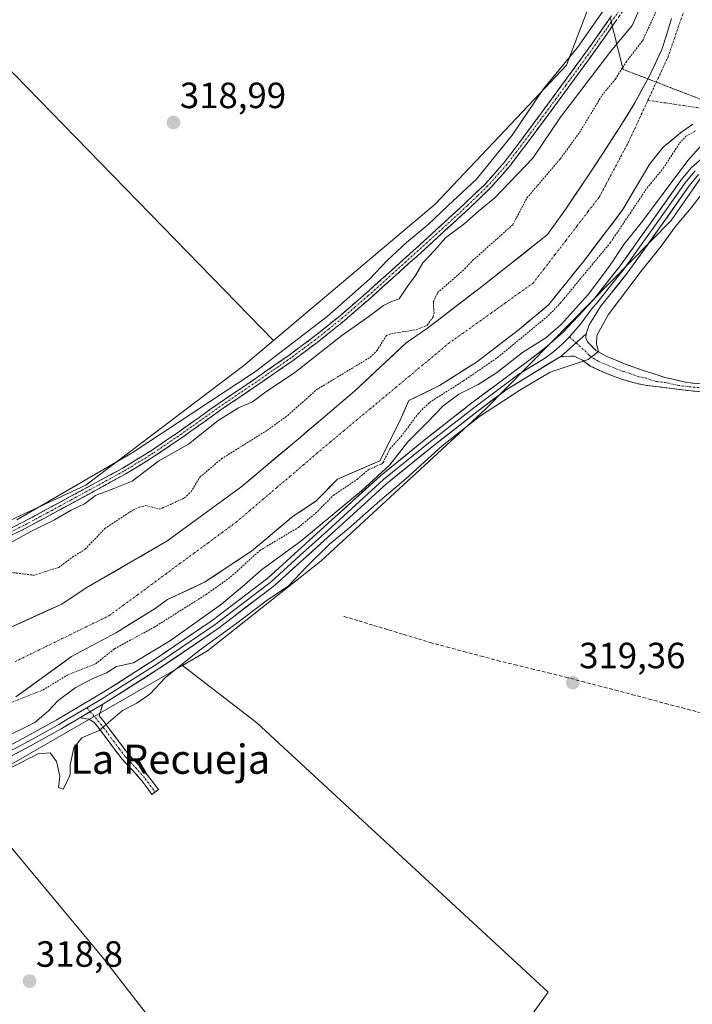
# Model space of a CAD drawing. Units: metres. Extents: x 580521 to 583989, y 4696511 to 4698865.
# Drawn here: x 582940 to 583124, y 4698358 to 4698628 of the extents above; entities that cross this region are included whole.
import ezdxf
from ezdxf.enums import TextEntityAlignment as Align

# ---------------------------------------------------------------- set-up
doc = ezdxf.new("R2010")
doc.units = ezdxf.units.M
doc.header["$MEASUREMENT"] = 0
for name, pattern in [('TRAZO_Y_PUNTO', [1, 0.5, -0.25, 0, -0.25]), ('TRAZOS', [0.75, 0.5, -0.25]), ('TRAZOS2', [0.375, 0.25, -0.125]), ('TRAZOSX2', [1.5, 1, -0.5])]:
    doc.linetypes.add(name, pattern=pattern)
for name, color, linetype, lineweight in [('Arbolado forestal CxS', 92, 'Continuous', 0), ('Camino', 19, 'TRAZOSX2', 0), ('Camino Cxs', 19, 'Continuous', 0), ('Camino eje', 19, 'TRAZO_Y_PUNTO', 0), ('Carátula', 7, 'Continuous', 5), ('Corriente artificial eje', 142, 'TRAZO_Y_PUNTO', 0), ('Corriente artificial lineal', 5, 'TRAZOSX2', 13), ('Corriente natural Cxs', 5, 'Continuous', 13), ('Corriente natural eje', 5, 'TRAZO_Y_PUNTO', 0), ('Corriente natural superficial', 5, 'Continuous', 13), ('Cultivos herbáceos CxS', 92, 'Continuous', 0), ('Cultivos leñosos CxS', 92, 'Continuous', 0), ('Curva de nivel auxiliar', 36, 'TRAZOS', 0), ('Curva de nivel normal', 36, 'Continuous', 0), ('Layer 0', 7, 'Continuous', 0), ('Matorral CxS', 135, 'Continuous', 0), ('Punto de cota en terreno', 7, 'Continuous', 0), ('Rótulo de punto de cota en terreno', 19, 'Continuous', 0), ('Suelo desnudo CxS', 43, 'Continuous', 0), ('Texto cartográfico', 19, 'Continuous', 0), ('Vía pecuaria eje', 92, 'TRAZOS2', 0)]:
    doc.layers.add(name, color=color, linetype=linetype, lineweight=lineweight)
doc.styles.add('Arial', font='txt', dxfattribs={"height": 0.2})

# ---------------------------------------------------------------- blocks, each defined once
blk = doc.blocks.new('*U165')
at = {"layer": 'Curva de nivel normal', "color": 36, "linetype": 'Continuous', "lineweight": 0}
for points in [[(583104.13, 4698636.55, 320), (583092.93, 4698620.59, 320), (583083.59, 4698609.22, 320), (583075.05, 4698596.47, 320), (583065.23, 4698584.42, 320), (583057.45, 4698577.24, 320), (583051.91, 4698571.96, 320), (583046.06, 4698567.07, 320), (583040.73, 4698562.12, 320), (583035.86, 4698557, 320), (583024.25, 4698546.76, 320), (583004.54, 4698531.67, 320), (582970.77, 4698509.39, 320), (582939.09, 4698491.08, 320)], [(582936.13, 4698484.06, 320), (582942.74, 4698487.77, 320), (582949.4, 4698491.03, 320), (582954.05, 4698493.7, 320), (582957.65, 4698495.44, 320), (582960.72, 4698497.68, 320), (582965.74, 4698499.62, 320), (582970.74, 4698501.66, 320), (582978.06, 4698507.24, 320), (582986.22, 4698511.78, 320), (582994.37, 4698518.3, 320), (582999.89, 4698521.74, 320), (583003.73, 4698523.4, 320), (583007.06, 4698525.85, 320), (583015.37, 4698531.47, 320), (583028.3, 4698541.62, 320), (583035.7, 4698546.78, 320), (583039.69, 4698549.82, 320), (583041.92, 4698550.88, 320), (583044.02, 4698551.66, 320), (583046.16, 4698554.96, 320), (583048.52, 4698558.07, 320), (583050.51, 4698561.49, 320), (583053.73, 4698564.93, 320), (583056.73, 4698568.32, 320), (583061.73, 4698572.14, 320), (583065.77, 4698575.68, 320), (583070.24, 4698579.29, 320), (583080.68, 4698590.17, 320), (583088.27, 4698601.46, 320), (583102.04, 4698619.55, 320), (583107.92, 4698626.55, 320), (583109.9, 4698630.89, 320)]]:
    blk.add_polyline3d(points, dxfattribs=at)
blk = doc.blocks.new('5PATER')
at = {"layer": 'Carátula', "linetype": 'Continuous', "lineweight": 5}
h = blk.add_hatch(color=250, dxfattribs=at)
edge = h.paths.add_edge_path()
edge.add_ellipse((0, 0.01), major_axis=(-1.33, -1.34), ratio=0.999422, start_angle=0, end_angle=360)

msp = doc.modelspace()

# ---------------------------------------------------------------- linework, layer by layer
at = {"layer": 'Arbolado forestal CxS', "color": 92, "linetype": 'Continuous', "lineweight": 0}
for points in [[(583190.61, 4698855.61, 320.43), (583186.05, 4698807.52, 320.91), (583160.67, 4698737.73, 320.6), (583137.95, 4698696.65, 320.46), (583110.14, 4698656.11, 320.24), (583104.36, 4698647.23, 319.94), (583098.42, 4698638.11, 319.8), (583089.94, 4698615.72, 320.31), (583082.58, 4698607.94, 320.45), (583053.84, 4698577.57, 320.01), (583009.49, 4698540.25, 319.83)], [(582911.1, 4698478.8, 319.98), (582958.01, 4698500.54, 319.74), (583001.35, 4698533.4, 319.85), (583009.49, 4698540.25, 319.83), (583053.84, 4698577.57, 320.01), (583082.58, 4698607.94, 320.45), (583089.94, 4698615.72, 320.31), (583098.42, 4698638.11, 319.8)], [(583118.76, 4698628.47, 315.43), (583117.45, 4698624.2, 315.39), (583116.06, 4698619.96, 315.42), (583112.56, 4698612.57, 315.37), (583108.7, 4698605.36, 315.36), (583104.36, 4698598.39, 315.36), (583099.9, 4698591.51, 315.34), (583094.87, 4698583.94, 315.4), (583089.79, 4698576.41, 315.36), (583084.7, 4698569.24, 315.35), (583067.03, 4698555.26, 315.48), (583051.79, 4698543.62, 315.79), (583045.97, 4698539.61, 315.77), (583031.71, 4698526.29, 315.79), (583016.26, 4698513.16, 315.38), (583000.6, 4698500.04, 315.35), (582980.28, 4698485.22, 315.51), (582958.15, 4698472.36, 316.09), (582951.4, 4698467.96, 315.69), (582925.21, 4698456.06, 315.75)], [(583118.76, 4698628.47, 315.43), (583117.45, 4698624.2, 315.39), (583116.06, 4698619.96, 315.42), (583112.56, 4698612.57, 315.37), (583108.7, 4698605.36, 315.36), (583104.36, 4698598.39, 315.36), (583099.9, 4698591.51, 315.34), (583094.87, 4698583.94, 315.4), (583089.79, 4698576.41, 315.36), (583084.7, 4698569.24, 315.35), (583067.03, 4698555.26, 315.48), (583051.79, 4698543.62, 315.79), (583045.97, 4698539.61, 315.77), (583031.71, 4698526.29, 315.79), (583016.26, 4698513.16, 315.38), (583000.6, 4698500.04, 315.35), (582980.28, 4698485.22, 315.51), (582958.15, 4698472.36, 316.09), (582951.4, 4698467.96, 315.69), (582925.21, 4698456.06, 315.75)], [(582831.73, 4698481.75, 319.82), (582853.88, 4698478.8, 319.63), (582893.93, 4698476.51, 320.01), (582911.1, 4698478.8, 319.98), (582958.01, 4698500.54, 319.74), (583001.35, 4698533.4, 319.85), (583009.49, 4698540.25, 319.83)]]:
    msp.add_polyline3d(points, dxfattribs=at)
at = {"layer": 'Camino', "color": 19, "linetype": 'TRAZOSX2', "lineweight": 0}
for points in [[(583106.32, 4698631.95), (583102.49, 4698626.38)], [(582931.6, 4698485.85), (582940.6, 4698490.3), (582947.18, 4698493.84), (582953.75, 4698497.4), (582960.86, 4698501.26), (582967.96, 4698505.14), (582976.03, 4698510.06), (582983.83, 4698515.38), (582989.1, 4698519.13), (582994.36, 4698522.87), (583007.1, 4698531.51), (583013.83, 4698536.22), (583020.44, 4698541.11), (583027.8, 4698547.02), (583034.94, 4698553.21), (583041.8, 4698559.35), (583048.63, 4698565.53), (583055.37, 4698571.65), (583062.07, 4698577.81), (583067.7, 4698583.21), (583072.86, 4698589.05), (583078.23, 4698596.12), (583083.51, 4698603.25), (583089.03, 4698610.73), (583094.52, 4698618.23), (583099.74, 4698625.54), (583101.91, 4698628.7)], [(583102.49, 4698626.38), (583101.21, 4698624.51), (583095.97, 4698617.18), (583090.47, 4698609.67), (583084.96, 4698602.19), (583079.66, 4698595.04), (583074.25, 4698587.91), (583069, 4698581.97), (583063.3, 4698576.51), (583056.58, 4698570.33), (583049.84, 4698564.2), (583043, 4698558.02), (583036.12, 4698551.86), (583028.95, 4698545.65), (583021.54, 4698539.69), (583014.88, 4698534.77), (583008.11, 4698530.04), (582995.38, 4698521.4), (582990.13, 4698517.67), (582984.86, 4698513.91), (582977, 4698508.55), (582968.86, 4698503.59), (582961.72, 4698499.68), (582954.61, 4698495.82), (582948.03, 4698492.26), (582941.42, 4698488.7), (582932.36, 4698484.23)], [(583095.32, 4698542.07), (583095.24, 4698540.95), (583095.71, 4698539.83), (583098.01, 4698537.47), (583100.76, 4698535.96), (583105.84, 4698533.84), (583111, 4698531.99), (583116.91, 4698530.1), (583122.94, 4698528.69), (583130.31, 4698527.99)], [(583130.2, 4698525.83), (583124.15, 4698526.41), (583111.99, 4698527.89), (583108.46, 4698528.59), (583104.99, 4698529.62), (583100.65, 4698531.29), (583096.44, 4698533.21), (583094.31, 4698534.85), (583092.06, 4698535.93), (583088.34, 4698535.83)], [(582962.67, 4698440.55), (582961.65, 4698437.31), (582963.02, 4698435.7), (582966.44, 4698431.12), (582969.76, 4698426.76), (582972.46, 4698423.89), (582975.17, 4698420.8), (582976.58, 4698418.9), (582977.94, 4698417.08), (582977.06, 4698416.43)], [(582976.18, 4698415.77), (582974.82, 4698417.59), (582973.46, 4698419.42), (582970.83, 4698422.42), (582968.09, 4698425.34), (582964.68, 4698429.8), (582961.3, 4698434.33), (582960.21, 4698435.61), (582958.84, 4698436.44), (582956.34, 4698436.77)], [(582977.06, 4698416.43), (582976.18, 4698415.77)]]:
    msp.add_lwpolyline(points, dxfattribs=at)
at = {"layer": 'Camino Cxs', "color": 19, "linetype": 'Continuous', "lineweight": 0}
for points in [[(583095.32, 4698542.07), (583088.34, 4698535.83)], [(582962.67, 4698440.55), (582956.34, 4698436.77)]]:
    msp.add_lwpolyline(points, dxfattribs=at)
for points in [[(582937.6, 4698488.82, 320.03), (582940.6, 4698490.3, 319.82), (582943.89, 4698492.07, 319.74), (582947.18, 4698493.84, 320.13), (582950.47, 4698495.62, 319.91), (582953.75, 4698497.4, 319.9), (582957.31, 4698499.33, 319.98), (582960.86, 4698501.26, 319.79), (582964.41, 4698503.2, 319.98), (582967.96, 4698505.14, 319.94), (582972, 4698507.6, 320.11), (582976.03, 4698510.06, 319.94), (582979.93, 4698512.72, 319.93), (582983.83, 4698515.38, 319.9), (582986.47, 4698517.26, 319.99), (582989.1, 4698519.13, 319.92), (582991.73, 4698521, 319.72), (582994.36, 4698522.87, 319.78), (582997.55, 4698525.03, 319.91), (583000.73, 4698527.19, 319.92), (583003.92, 4698529.35, 319.96), (583007.1, 4698531.51, 319.85), (583010.47, 4698533.87, 320.05), (583013.83, 4698536.22, 319.97), (583017.14, 4698538.67, 320.16), (583020.44, 4698541.11, 320.12), (583024.12, 4698544.07, 320.14), (583027.8, 4698547.02, 319.91), (583031.37, 4698550.12, 320.09), (583034.94, 4698553.21, 320.14), (583038.37, 4698556.28, 320.12), (583041.8, 4698559.35, 320.2), (583045.22, 4698562.44, 320.2), (583048.63, 4698565.53, 320.1), (583052, 4698568.59, 320.24), (583055.37, 4698571.65, 320.12), (583058.72, 4698574.73, 320.15), (583062.07, 4698577.81, 320.18), (583064.89, 4698580.51, 320.14), (583067.7, 4698583.21, 320.31), (583070.28, 4698586.13, 320.16), (583072.86, 4698589.05, 320.23), (583075.55, 4698592.59, 320.25), (583078.23, 4698596.12, 320.21), (583080.87, 4698599.69, 320.3), (583083.51, 4698603.25, 320.32), (583086.27, 4698606.99, 320.4), (583089.03, 4698610.73, 320.23), (583091.78, 4698614.48, 320.32), (583094.52, 4698618.23, 320.3), (583097.13, 4698621.89, 320.26), (583099.74, 4698625.54, 320.28), (583102.29, 4698629.25, 320.33)], [(583103.77, 4698628.23, 320.43), (583101.21, 4698624.51, 320.45), (583098.59, 4698620.85, 320.23), (583095.97, 4698617.18, 320.41), (583093.22, 4698613.43, 320.35), (583090.47, 4698609.67, 320.31), (583087.72, 4698605.93, 320.29), (583084.96, 4698602.19, 320.27), (583082.31, 4698598.62, 320.32), (583079.66, 4698595.04, 320.33), (583076.96, 4698591.48, 320.35), (583074.25, 4698587.91, 320.28), (583071.63, 4698584.94, 320.35), (583069, 4698581.97, 320.13), (583066.15, 4698579.24, 320.34), (583063.3, 4698576.51, 319.98), (583059.94, 4698573.42, 320.25), (583056.58, 4698570.33, 320.16), (583053.21, 4698567.27, 320.03), (583049.84, 4698564.2, 320.11), (583046.42, 4698561.11, 320.37), (583043, 4698558.02, 320.32), (583039.56, 4698554.94, 320.35), (583036.12, 4698551.86, 320.3), (583032.54, 4698548.76, 320.29), (583028.95, 4698545.65, 319.96), (583025.25, 4698542.67, 320.1), (583021.54, 4698539.69, 320.25), (583018.21, 4698537.23, 320.08), (583014.88, 4698534.77, 320.14), (583011.5, 4698532.41, 320.2), (583008.11, 4698530.04, 320.04), (583004.93, 4698527.88, 320.11), (583001.75, 4698525.72, 320.07), (582998.56, 4698523.56, 320.21), (582995.38, 4698521.4, 319.69), (582992.76, 4698519.54, 319.8), (582990.13, 4698517.67, 319.95), (582987.5, 4698515.79, 319.95), (582984.86, 4698513.91, 320.17), (582980.93, 4698511.23, 319.89), (582977, 4698508.55, 320.14), (582972.93, 4698506.07, 319.95), (582968.86, 4698503.59, 320.23), (582965.29, 4698501.64, 319.87), (582961.72, 4698499.68, 319.89), (582958.17, 4698497.75, 319.94), (582954.61, 4698495.82, 319.83), (582951.32, 4698494.04, 320.17), (582948.03, 4698492.26, 319.93), (582944.73, 4698490.48, 319.77), (582941.42, 4698488.7, 320.22), (582938.4, 4698487.21, 319.95)], [(583127.18, 4698526.12, 319.5), (583124.15, 4698526.41, 319.54), (583120.1, 4698526.9, 319.56), (583116.04, 4698527.4, 319.51), (583111.99, 4698527.89, 319.52), (583108.46, 4698528.59, 319.54), (583104.99, 4698529.62, 319.58), (583100.65, 4698531.29, 319.72), (583096.44, 4698533.21, 319.86), (583094.31, 4698534.85, 320), (583092.06, 4698535.93, 320.19), (583088.34, 4698535.83, 320.32), (583091.83, 4698538.95, 320.53), (583095.32, 4698542.07, 320.4), (583095.24, 4698540.95, 320.36), (583095.71, 4698539.83, 320.28), (583098.01, 4698537.47, 320.04), (583100.76, 4698535.96, 319.87), (583103.3, 4698534.9, 319.77), (583105.84, 4698533.84, 319.64), (583108.42, 4698532.92, 319.62), (583111, 4698531.99, 319.62), (583113.96, 4698531.05, 319.6), (583116.91, 4698530.1, 319.59), (583119.93, 4698529.4, 319.62), (583122.94, 4698528.69, 319.6), (583126.63, 4698528.34, 319.51)]]:
    msp.add_polyline3d(points, dxfattribs=at)
msp.add_polyline3d([(582956.34, 4698436.77, 320.44), (582959.51, 4698438.66, 320.41), (582962.67, 4698440.55, 320.38), (582961.65, 4698437.31, 320.27), (582963.02, 4698435.7, 320.09), (582964.73, 4698433.41, 319.84), (582966.44, 4698431.12, 319.71), (582968.1, 4698428.94, 319.48), (582969.76, 4698426.76, 319.28), (582972.46, 4698423.89, 319.32), (582975.17, 4698420.8, 319.2), (582976.58, 4698418.9, 319.26), (582977.94, 4698417.08, 319.26), (582976.18, 4698415.77, 319.23), (582974.82, 4698417.59, 319.21), (582973.46, 4698419.42, 319.17), (582970.83, 4698422.42, 319.25), (582968.09, 4698425.34, 319.19), (582966.39, 4698427.57, 319.49), (582964.68, 4698429.8, 319.51), (582962.99, 4698432.07, 319.71), (582961.3, 4698434.33, 320.07), (582960.21, 4698435.61, 320.22), (582958.84, 4698436.44, 320.33), (582956.34, 4698436.77, 320.44)], close=True, dxfattribs=at)
at = {"layer": 'Camino eje', "color": 19, "linetype": 'TRAZO_Y_PUNTO', "lineweight": 0}
for points in [[(583113.58, 4698645.39), (583113.15, 4698644.45), (583111.26, 4698641.38), (583109.42, 4698638.38), (583107.5, 4698635.43), (583105.58, 4698632.45), (583102.2, 4698627.54)], [(583102.2, 4698627.54), (583100.48, 4698625.03), (583097.86, 4698621.36), (583095.25, 4698617.71), (583089.75, 4698610.2), (583087, 4698606.46), (583084.24, 4698602.72), (583081.6, 4698599.16), (583078.95, 4698595.58), (583076.26, 4698592.05), (583073.56, 4698588.48), (583068.35, 4698582.59), (583065.5, 4698579.86), (583062.69, 4698577.16), (583055.98, 4698570.99), (583052.61, 4698567.93), (583049.24, 4698564.87), (583045.82, 4698561.78), (583042.4, 4698558.69), (583035.53, 4698552.54), (583031.96, 4698549.44), (583028.38, 4698546.34), (583024.67, 4698543.36), (583020.99, 4698540.4), (583017.66, 4698537.94), (583014.36, 4698535.5), (583010.97, 4698533.13), (583007.61, 4698530.78), (582994.87, 4698522.14), (582989.62, 4698518.4), (582986.98, 4698516.53), (582984.35, 4698514.65), (582976.52, 4698509.31), (582968.41, 4698504.37), (582964.84, 4698502.41), (582961.29, 4698500.47), (582954.18, 4698496.61), (582950.9, 4698494.83), (582947.61, 4698493.05), (582941.01, 4698489.5), (582936.51, 4698487.28)], [(583090.75, 4698541.19), (583092.53, 4698539.58)], [(583092.53, 4698539.58), (583095.01, 4698537.34), (583096.16, 4698536.16), (583097.23, 4698535.34), (583098.6, 4698534.59), (583100.71, 4698533.63), (583103.25, 4698532.57), (583105.42, 4698531.73), (583107.15, 4698531.22), (583109.73, 4698530.29), (583111.5, 4698529.94), (583114.45, 4698529), (583117.49, 4698528.63), (583120.51, 4698527.92), (583123.55, 4698527.55), (583127.23, 4698527.2)], [(582958.31, 4698439.54), (582959.21, 4698438.48)], [(582959.21, 4698438.48), (582962.16, 4698435.02), (582965.56, 4698430.46), (582967.22, 4698428.28), (582968.93, 4698426.05), (582970.3, 4698424.59), (582971.65, 4698423.16), (582974.32, 4698420.11), (582975.7, 4698418.25), (582977.06, 4698416.43)]]:
    msp.add_lwpolyline(points, dxfattribs=at)
at = {"layer": 'Corriente artificial eje', "color": 142, "linetype": 'TRAZO_Y_PUNTO', "lineweight": 0}
msp.add_polyline3d([(583130.74, 4698603.46, 315.44), (583126.97, 4698603.89, 315.42), (583122.07, 4698604.62, 315.37), (583117.16, 4698605.34, 315.36), (583112.26, 4698606.07, 315.35)], dxfattribs=at)
at = {"layer": 'Corriente artificial lineal', "color": 5, "linetype": 'TRAZOSX2', "lineweight": 13}
msp.add_polyline3d([(583126.94, 4698438.1, 319.25), (583122.36, 4698439.31, 319.19), (583117.78, 4698440.52, 319.21), (583113.2, 4698441.73, 319.27), (583108.62, 4698442.94, 319.37), (583104.04, 4698444.14, 319.29), (583099.46, 4698445.35, 319.22), (583094.88, 4698446.56, 319.28), (583090.3, 4698447.77, 319.42), (583085.64, 4698448.91, 319.54), (583080.98, 4698450.04, 319.12), (583076.31, 4698451.18, 319.19), (583071.65, 4698452.31, 319.29), (583067.02, 4698453.54, 319.34), (583062.38, 4698454.78, 319.18), (583057.75, 4698456.01, 319.19), (583053.11, 4698457.24, 319.32), (583049.03, 4698458.48, 319.34), (583044.94, 4698459.71, 319.25), (583040.86, 4698460.95, 319.31), (583036.77, 4698462.19, 319.33), (583032.69, 4698463.42, 319.35), (583028.6, 4698464.66, 319.24)], dxfattribs=at)
at = {"layer": 'Corriente natural Cxs', "color": 5, "linetype": 'Continuous', "lineweight": 13}
for points in [[(582938.31, 4698462.01, 316.29), (582942.67, 4698463.99, 316.34), (582947.04, 4698465.98, 316.51), (582951.4, 4698467.96, 315.86), (582954.77, 4698470.16, 316.19), (582958.15, 4698472.36, 316.42), (582961.84, 4698474.5, 316.1), (582965.52, 4698476.65, 315.79), (582969.21, 4698478.79, 315.76), (582972.9, 4698480.94, 315.95), (582976.59, 4698483.08, 315.4), (582980.28, 4698485.22, 315.89), (582983.67, 4698487.69, 315.81), (582987.05, 4698490.16, 315.65), (582990.44, 4698492.63, 315.81), (582993.83, 4698495.1, 315.77), (582997.21, 4698497.57, 315.53), (583000.6, 4698500.04, 315.79), (583003.73, 4698502.67, 315.93), (583006.86, 4698505.29, 315.83), (583010, 4698507.91, 315.83), (583013.13, 4698510.54, 315.82), (583016.26, 4698513.16, 315.51), (583019.35, 4698515.79, 315.6), (583022.44, 4698518.41, 315.49), (583025.53, 4698521.04, 315.9), (583028.62, 4698523.66, 316.09), (583031.71, 4698526.29, 316.16), (583035.28, 4698529.62, 316.32), (583038.84, 4698532.95, 316.37), (583042.41, 4698536.28, 316.34), (583045.97, 4698539.61, 316.65), (583048.88, 4698541.61, 316.92), (583051.79, 4698543.62, 317.38), (583055.6, 4698546.53, 316.56), (583059.41, 4698549.44, 316.19), (583063.22, 4698552.35, 316.03), (583067.03, 4698555.26, 315.93), (583070.56, 4698558.05, 315.93), (583074.1, 4698560.85, 315.92), (583077.63, 4698563.65, 315.92), (583081.17, 4698566.44, 315.49), (583084.7, 4698569.24, 315.48), (583087.25, 4698572.83, 315.56), (583089.79, 4698576.41, 315.64), (583092.33, 4698580.18, 315.68), (583094.87, 4698583.94, 315.65), (583097.39, 4698587.73, 315.44), (583099.9, 4698591.51, 315.46), (583102.13, 4698594.95, 315.47), (583104.36, 4698598.39, 315.52), (583106.53, 4698601.88, 315.4), (583108.7, 4698605.36, 315.56), (583110.63, 4698608.97, 315.53), (583112.56, 4698612.57, 315.45), (583114.31, 4698616.27, 315.69), (583116.06, 4698619.96, 315.56), (583117.45, 4698624.2, 315.6), (583118.76, 4698628.47, 315.82)], [(583124.57, 4698599.57, 316.48), (583121.23, 4698597.11, 316.97), (583118.82, 4698595.17, 316.52), (583116.4, 4698593.24, 315.59), (583114.61, 4698590.95, 315.83), (583112.82, 4698588.67, 315.69), (583110.77, 4698585.27, 316.15), (583108.72, 4698581.88, 316.41), (583107.07, 4698579.01, 316.34), (583105.41, 4698576.15, 316.49), (583102.79, 4698572.7, 316.28), (583100.17, 4698569.25, 316.34), (583097.55, 4698565.8, 316.28), (583094.93, 4698562.34, 316.41), (583092.47, 4698559.29, 316.46), (583090.01, 4698556.23, 316.61), (583087.55, 4698553.17, 316.64), (583085.09, 4698550.12, 316.76), (583082.39, 4698547.84, 316.54), (583079.69, 4698545.57, 316.46), (583076.99, 4698543.29, 316.17), (583073.08, 4698540.28, 316.33), (583069.16, 4698537.26, 316.36), (583065.24, 4698534.24, 316.37), (583061.86, 4698532.13, 316.65), (583058.47, 4698530.01, 316.64), (583055.08, 4698527.89, 316.31), (583050.88, 4698525.82, 316.07), (583046.69, 4698523.76, 315.63), (583045.49, 4698521.06, 315.82), (583044.29, 4698518.37, 316.01), (583042.44, 4698514.66, 316.67), (583040.58, 4698510.96, 317.19), (583038.73, 4698507.26, 317.84), (583034.86, 4698505.58, 317.1), (583030.99, 4698503.9, 316.19), (583027.12, 4698502.23, 315.97), (583024.12, 4698499.19, 316.22), (583021.11, 4698496.14, 316.36), (583018.02, 4698494.08, 316.13), (583014.92, 4698492.02, 316.05), (583011.11, 4698488.84, 316.11), (583007.3, 4698485.67, 316.96), (583003.49, 4698482.49, 316.99), (583000.28, 4698480.35, 316.54), (582997.06, 4698478.21, 315.85), (582993.85, 4698476.06, 316.13), (582990.63, 4698473.92, 316.03), (582987.22, 4698472.34, 316.27), (582983.82, 4698470.75, 316.27), (582980.41, 4698469.17, 316.08), (582977.03, 4698466.73, 316.1), (582973.5, 4698464.54, 315.92), (582969.96, 4698462.34, 315.94), (582966.43, 4698460.15, 315.7), (582962.32, 4698457.95, 315.85), (582958.21, 4698455.74, 316.13), (582954.1, 4698453.54, 316.28), (582950.27, 4698450.78, 316.46), (582946.45, 4698448.01, 316.07), (582942.62, 4698445.25, 316.67), (582938.79, 4698442.49, 317.11)]]:
    msp.add_polyline3d(points, dxfattribs=at)
at = {"layer": 'Corriente natural eje', "color": 5, "linetype": 'TRAZO_Y_PUNTO', "lineweight": 0}
for points in [[(583112.26, 4698606.07, 315.35), (583114.07, 4698609.97, 315.38), (583115.89, 4698613.86, 315.39), (583117.7, 4698617.76, 315.38), (583119.15, 4698621.92, 315.45), (583120.6, 4698626.08, 315.51), (583122.05, 4698630.24, 315.5)], [(582938.68, 4698452.19, 315.73), (582942.98, 4698454.29, 315.64), (582947.28, 4698456.39, 315.71), (582951.57, 4698458.48, 315.73), (582955.87, 4698460.58, 315.68), (582960.16, 4698462.68, 315.5), (582964.46, 4698464.78, 315.48), (582968.33, 4698467.63, 315.46), (582972.2, 4698470.48, 315.54), (582976.07, 4698473.33, 315.53), (582979.94, 4698476.18, 315.5), (582983.82, 4698479.03, 315.34), (582987.69, 4698481.88, 315.33), (582991.56, 4698484.73, 315.3), (582995.43, 4698487.58, 315.31), (582999.3, 4698490.43, 315.29), (583002.98, 4698493.56, 315.3), (583006.67, 4698496.7, 315.31), (583010.35, 4698499.83, 315.32), (583014.04, 4698502.96, 315.32), (583017.72, 4698506.09, 315.31), (583021.41, 4698509.23, 315.34), (583025.09, 4698512.36, 315.52), (583028.69, 4698515.36, 315.76), (583032.3, 4698518.36, 315.86), (583035.9, 4698521.36, 315.75), (583039.5, 4698524.36, 315.56), (583043.11, 4698527.37, 315.5), (583046.71, 4698530.37, 315.44), (583050.31, 4698533.37, 315.4), (583053.92, 4698536.37, 315.38), (583057.52, 4698539.37, 315.38), (583061.39, 4698542.13, 315.33), (583065.26, 4698544.89, 315.35), (583069.14, 4698547.65, 315.35), (583073.01, 4698550.41, 315.36), (583076.88, 4698553.17, 315.36), (583080.75, 4698555.93, 315.42), (583083.78, 4698559.86, 315.45), (583086.8, 4698563.8, 315.35), (583089.83, 4698567.73, 315.35), (583092.85, 4698571.66, 315.35), (583095.88, 4698575.6, 315.36), (583098.9, 4698579.53, 315.35), (583100.88, 4698583.24, 315.35), (583102.86, 4698586.96, 315.34), (583104.83, 4698590.67, 315.34), (583106.81, 4698594.38, 315.33), (583108.63, 4698598.28, 315.34), (583110.44, 4698602.17, 315.36), (583112.26, 4698606.07, 315.35)]]:
    msp.add_polyline3d(points, dxfattribs=at)
at = {"layer": 'Corriente natural superficial', "color": 5, "linetype": 'Continuous', "lineweight": 13}
for points in [[(582938.31, 4698462.01, 316.29), (582942.67, 4698463.99, 316.34), (582947.04, 4698465.98, 316.51), (582951.4, 4698467.96, 315.86), (582954.77, 4698470.16, 316.19), (582958.15, 4698472.36, 316.42), (582961.84, 4698474.5, 316.1), (582965.52, 4698476.65, 315.79), (582969.21, 4698478.79, 315.76), (582972.9, 4698480.94, 315.95), (582976.59, 4698483.08, 315.4), (582980.28, 4698485.22, 315.89), (582983.67, 4698487.69, 315.81), (582987.05, 4698490.16, 315.65), (582990.44, 4698492.63, 315.81), (582993.83, 4698495.1, 315.77), (582997.21, 4698497.57, 315.53), (583000.6, 4698500.04, 315.79), (583003.73, 4698502.67, 315.93), (583006.86, 4698505.29, 315.83), (583010, 4698507.91, 315.83), (583013.13, 4698510.54, 315.82), (583016.26, 4698513.16, 315.51), (583019.35, 4698515.79, 315.6), (583022.44, 4698518.41, 315.49), (583025.53, 4698521.04, 315.9), (583028.62, 4698523.66, 316.09), (583031.71, 4698526.29, 316.16), (583035.28, 4698529.62, 316.32), (583038.84, 4698532.95, 316.37), (583042.41, 4698536.28, 316.34), (583045.97, 4698539.61, 316.65), (583048.88, 4698541.61, 316.92), (583051.79, 4698543.62, 317.38), (583055.6, 4698546.53, 316.56), (583059.41, 4698549.44, 316.19), (583063.22, 4698552.35, 316.03), (583067.03, 4698555.26, 315.93), (583070.56, 4698558.05, 315.93), (583074.1, 4698560.85, 315.92), (583077.63, 4698563.65, 315.92), (583081.17, 4698566.44, 315.49), (583084.7, 4698569.24, 315.48), (583087.25, 4698572.83, 315.56), (583089.79, 4698576.41, 315.64), (583092.33, 4698580.18, 315.68), (583094.87, 4698583.94, 315.65), (583097.39, 4698587.73, 315.44), (583099.9, 4698591.51, 315.46), (583102.13, 4698594.95, 315.47), (583104.36, 4698598.39, 315.52), (583106.53, 4698601.88, 315.4), (583108.7, 4698605.36, 315.56), (583110.63, 4698608.97, 315.53), (583112.56, 4698612.57, 315.45), (583114.31, 4698616.27, 315.69), (583116.06, 4698619.96, 315.56), (583117.45, 4698624.2, 315.6), (583118.76, 4698628.47, 315.82)], [(583124.57, 4698599.57, 316.48), (583121.23, 4698597.11, 316.97), (583118.82, 4698595.17, 316.52), (583116.4, 4698593.24, 315.59), (583114.61, 4698590.95, 315.83), (583112.82, 4698588.67, 315.69), (583110.77, 4698585.27, 316.15), (583108.72, 4698581.88, 316.41), (583107.07, 4698579.01, 316.34), (583105.41, 4698576.15, 316.49), (583102.79, 4698572.7, 316.28), (583100.17, 4698569.25, 316.34), (583097.55, 4698565.8, 316.28), (583094.93, 4698562.34, 316.41), (583092.47, 4698559.29, 316.46), (583090.01, 4698556.23, 316.61), (583087.55, 4698553.17, 316.64), (583085.09, 4698550.12, 316.76), (583082.39, 4698547.84, 316.54), (583079.69, 4698545.57, 316.46), (583076.99, 4698543.29, 316.17), (583073.08, 4698540.28, 316.33), (583069.16, 4698537.26, 316.36), (583065.24, 4698534.24, 316.37), (583061.86, 4698532.13, 316.65), (583058.47, 4698530.01, 316.64), (583055.08, 4698527.89, 316.31), (583050.88, 4698525.82, 316.07), (583046.69, 4698523.76, 315.63), (583045.49, 4698521.06, 315.82), (583044.29, 4698518.37, 316.01), (583042.44, 4698514.66, 316.67), (583040.58, 4698510.96, 317.19), (583038.73, 4698507.26, 317.84), (583034.86, 4698505.58, 317.1), (583030.99, 4698503.9, 316.19), (583027.12, 4698502.23, 315.97), (583024.12, 4698499.19, 316.22), (583021.11, 4698496.14, 316.36), (583018.02, 4698494.08, 316.13), (583014.92, 4698492.02, 316.05), (583011.11, 4698488.84, 316.11), (583007.3, 4698485.67, 316.96), (583003.49, 4698482.49, 316.99), (583000.28, 4698480.35, 316.54), (582997.06, 4698478.21, 315.85), (582993.85, 4698476.06, 316.13), (582990.63, 4698473.92, 316.03), (582987.22, 4698472.34, 316.27), (582983.82, 4698470.75, 316.27), (582980.41, 4698469.17, 316.08), (582977.03, 4698466.73, 316.1), (582973.5, 4698464.54, 315.92), (582969.96, 4698462.34, 315.94), (582966.43, 4698460.15, 315.7), (582962.32, 4698457.95, 315.85), (582958.21, 4698455.74, 316.13), (582954.1, 4698453.54, 316.28), (582950.27, 4698450.78, 316.46), (582946.45, 4698448.01, 316.07), (582942.62, 4698445.25, 316.67), (582938.79, 4698442.49, 317.11)]]:
    msp.add_polyline3d(points, dxfattribs=at)
at = {"layer": 'Cultivos herbáceos CxS', "color": 92, "linetype": 'Continuous', "lineweight": 0}
for points in [[(583190.61, 4698855.61, 320.43), (583186.05, 4698807.52, 320.91), (583160.67, 4698737.73, 320.6), (583137.95, 4698696.65, 320.46), (583110.14, 4698656.11, 320.24), (583104.36, 4698647.23, 319.94), (583098.42, 4698638.11, 319.8), (583089.94, 4698615.72, 320.31), (583082.58, 4698607.94, 320.45), (583053.84, 4698577.57, 320.01), (583009.49, 4698540.25, 319.83)], [(583110.27, 4698831.11, 320.18), (583135.76, 4698796.96, 319.9), (583112.57, 4698771.13, 320.09), (583074.42, 4698734.84, 319.91), (583036.33, 4698699.61, 319.95), (583023.26, 4698687.51, 319.57), (583012.73, 4698682.28, 319.77), (582984.3, 4698668.15, 319.27), (582914.67, 4698637.54, 319.64), (583009.49, 4698540.25, 319.83)], [(583098.42, 4698638.11, 319.8), (583089.94, 4698615.72, 320.31), (583082.58, 4698607.94, 320.45), (583053.84, 4698577.57, 320.01), (583009.49, 4698540.25, 319.83), (583009.49, 4698540.25, 319.83), (582914.67, 4698637.54, 319.64)], [(582984.54, 4698451.15, 319.15), (582931.09, 4698420.29, 319.33), (582923.65, 4698417.86, 318.85)], [(582923.65, 4698417.86, 318.85), (582962.87, 4698370.8, 318.77), (582996.71, 4698327.21, 318.39), (583024.92, 4698328.24, 318.46), (583049.53, 4698333.88, 318.51), (583067.48, 4698342.08, 318.42), (583076.71, 4698350.29, 318.66), (583084.92, 4698361.57, 318.96), (583004.92, 4698435.42, 319.05), (582984.54, 4698451.15, 319.15)]]:
    msp.add_polyline3d(points, dxfattribs=at)
msp.add_polyline3d([(582996.71, 4698327.21, 318.39), (582962.87, 4698370.8, 318.77), (582923.65, 4698417.86, 318.85), (582931.09, 4698420.29, 319.33), (582984.54, 4698451.15, 319.15), (583004.92, 4698435.42, 319.05), (583084.92, 4698361.57, 318.96), (583076.71, 4698350.29, 318.66), (583067.48, 4698342.08, 318.42), (583049.53, 4698333.88, 318.51), (583024.92, 4698328.24, 318.46), (582996.71, 4698327.21, 318.39)], close=True, dxfattribs=at)
at = {"layer": 'Cultivos leñosos CxS', "color": 92, "linetype": 'Continuous', "lineweight": 0}
for points in [[(582915.39, 4698721.06, 319.71), (582947.37, 4698741.99, 319.86), (582983.3, 4698755.36, 319.91), (583046.13, 4698794.63, 320.21), (583065.58, 4698801.36, 320.08), (583109.94, 4698831.54, 320.19), (583110.27, 4698831.11, 320.18), (583135.76, 4698796.96, 319.9), (583112.57, 4698771.13, 320.09), (583074.42, 4698734.84, 319.91), (583036.33, 4698699.61, 319.95), (583023.26, 4698687.51, 319.57), (583012.73, 4698682.28, 319.77), (582984.3, 4698668.15, 319.27), (582914.67, 4698637.54, 319.64), (583009.49, 4698540.25, 319.83), (583001.35, 4698533.4, 319.85), (582958.01, 4698500.54, 319.74), (582911.1, 4698478.8, 319.98)], [(583110.27, 4698831.11, 320.18), (583135.76, 4698796.96, 319.9), (583112.57, 4698771.13, 320.09), (583074.42, 4698734.84, 319.91), (583036.33, 4698699.61, 319.95), (583023.26, 4698687.51, 319.57), (583012.73, 4698682.28, 319.77), (582984.3, 4698668.15, 319.27), (582914.67, 4698637.54, 319.64), (583009.49, 4698540.25, 319.83)], [(583076.71, 4698350.29, 318.66), (583084.92, 4698361.57, 318.96), (583004.92, 4698435.42, 319.05), (582984.54, 4698451.15, 319.15), (582991.37, 4698455.09, 319.13), (583001.91, 4698463.42, 319.19), (583022.64, 4698479.81, 319.41), (583067.57, 4698521.3, 319.55), (583085.62, 4698539.59, 320.48), (583118.65, 4698573.07, 319.95), (583137.36, 4698600.08, 318.52)], [(583137.36, 4698600.08, 318.52), (583118.65, 4698573.07, 319.95), (583085.62, 4698539.59, 320.48), (583067.57, 4698521.3, 319.55), (583022.64, 4698479.81, 319.41), (583001.91, 4698463.42, 319.19), (582991.37, 4698455.09, 319.13), (582984.54, 4698451.15, 319.15)], [(582831.73, 4698481.75, 319.82), (582853.88, 4698478.8, 319.63), (582893.93, 4698476.51, 320.01), (582911.1, 4698478.8, 319.98), (582958.01, 4698500.54, 319.74), (583001.35, 4698533.4, 319.85), (583009.49, 4698540.25, 319.83)], [(582923.65, 4698417.86, 318.85), (582962.87, 4698370.8, 318.77), (582996.71, 4698327.21, 318.39), (583024.92, 4698328.24, 318.46), (583049.53, 4698333.88, 318.51), (583067.48, 4698342.08, 318.42), (583076.71, 4698350.29, 318.66), (583084.92, 4698361.57, 318.96), (583004.92, 4698435.42, 319.05), (582984.54, 4698451.15, 319.15)], [(582923.65, 4698417.86, 318.85), (582962.87, 4698370.8, 318.77), (582996.71, 4698327.21, 318.39)]]:
    msp.add_polyline3d(points, dxfattribs=at)
at = {"layer": 'Curva de nivel auxiliar', "color": 36, "linetype": 'TRAZOS', "lineweight": 0}
for points in [[(582936.72, 4698476.75, 317.5), (582943.78, 4698475.85, 317.5), (582950.62, 4698478.02, 317.5), (582954.35, 4698480.82, 317.5), (582957.85, 4698482.97, 317.5), (582963.21, 4698488.65, 317.5), (582970.99, 4698493.75, 317.5), (582972.72, 4698494.56, 317.5), (582974.49, 4698494.95, 317.5), (582978.32, 4698493.97, 317.5), (582985.12, 4698497.04, 317.5), (582986.89, 4698498.72, 317.5), (582989.33, 4698502.76, 317.5), (582995.22, 4698507.74, 317.5), (583007.84, 4698515.65, 317.5), (583013.44, 4698519.66, 317.5), (583021.25, 4698526.66, 317.5), (583036.09, 4698535.63, 317.5), (583037.87, 4698537.39, 317.5), (583040.52, 4698541.57, 317.5), (583041.88, 4698542.08, 317.5), (583048.77, 4698543.21, 317.5), (583051.73, 4698544.45, 317.5), (583053.36, 4698546.75, 317.5), (583053.58, 4698547.81, 317.5), (583053.37, 4698550.73, 317.5), (583054.55, 4698553.33, 317.5), (583062.04, 4698559.85, 317.5), (583064.16, 4698562.14, 317.5), (583075.18, 4698571.96, 317.5), (583079.08, 4698579.31, 317.5), (583088.21, 4698590.02, 317.5), (583093.47, 4698597.21, 317.5), (583099.69, 4698607.47, 317.5), (583103.33, 4698611.89, 317.5), (583106.29, 4698616.55, 317.5), (583110.81, 4698622.39, 317.5), (583116.06, 4698633.86, 317.5)], [(582934.34, 4698439.62, 317.5), (582946.28, 4698444.42, 317.5), (582953.27, 4698448.64, 317.5), (582960.75, 4698451.58, 317.5), (582965.93, 4698455.72, 317.5), (582976.78, 4698461.61, 317.5), (582991.04, 4698470.58, 317.5), (582997.76, 4698475.38, 317.5), (583005.8, 4698482.65, 317.5), (583016.34, 4698488.96, 317.5), (583021.04, 4698492.83, 317.5), (583026.02, 4698497.8, 317.5), (583032.48, 4698502.14, 317.5), (583035.64, 4698504.83, 317.5), (583039.13, 4698506.34, 0), (583039.25, 4698506.4, 0), (583039.37, 4698506.48, 0), (583039.47, 4698506.58, 0), (583039.56, 4698506.69, 0), (583039.63, 4698506.81, 0), (583041.46, 4698510.48, 317.5), (583044.55, 4698513.9, 317.5), (583049.2, 4698520.12, 317.5), (583052.35, 4698523.26, 317.5), (583061.65, 4698529.14, 317.5), (583071, 4698535.55, 317.5), (583084.95, 4698547.03, 317.5), (583088.26, 4698550.53, 317.5), (583101.93, 4698566.98, 317.5), (583112.05, 4698582.05, 317.5), (583116.49, 4698587.45, 317.5), (583120.94, 4698594.32, 317.5), (583122.71, 4698596.22, 317.5), (583125.42, 4698597.73, 317.5)]]:
    msp.add_polyline3d(points, dxfattribs=at)
at = {"layer": 'Curva de nivel normal', "color": 36, "linetype": 'Continuous', "lineweight": 0}
for points in [[(583128.08, 4698594.99, 320), (583123.19, 4698589.56, 320), (583110.77, 4698572.9, 320), (583105.68, 4698566.49, 320), (583101.76, 4698560.6, 320), (583095.84, 4698552.82, 320), (583088.44, 4698544.56, 320), (583084.22, 4698540.93, 320), (583077.88, 4698536.93, 320), (583070.72, 4698531.33, 320), (583065.72, 4698528.11, 320), (583060.39, 4698525.54, 320), (583056.06, 4698522.29, 320), (583051.73, 4698517.71, 320), (583046.39, 4698512.47, 320), (583041.48, 4698506.11, 320), (583033.71, 4698498.97, 320), (583016.98, 4698485.24, 320), (583006.23, 4698477.38, 320), (583001.6, 4698473.25, 320), (582995.22, 4698467.89, 320), (582981.27, 4698457.92, 320), (582971.07, 4698451.86, 320), (582966.4, 4698450.82, 320), (582963.74, 4698449.12, 320), (582959.92, 4698447.54, 320), (582955.08, 4698445, 320), (582950.4, 4698441.48, 320), (582947.72, 4698438.55, 320), (582944.02, 4698435.48, 320), (582934.96, 4698430.97, 320)], [(582937.55, 4698423.1, 320), (582944.98, 4698426.92, 320), (582948.26, 4698427.16, 320), (582950.02, 4698424.83, 320), (582950.9, 4698420.73, 320), (582950.57, 4698417.64, 320), (582951.84, 4698417.18, 320), (582952.86, 4698419.14, 320), (582953.75, 4698421.24, 320), (582953.77, 4698423.91, 320), (582954.72, 4698428.58, 320), (582956.92, 4698431.29, 320), (582961.7, 4698433.25, 320), (582968.12, 4698438.8, 320), (582972.04, 4698440.75, 320), (582975.63, 4698443.26, 320), (582979.93, 4698447.86, 320), (582989.16, 4698455.2, 320), (582999.48, 4698462.75, 320), (583007.39, 4698468.77, 320), (583013.64, 4698472.96, 320), (583018.66, 4698478.24, 320), (583024.89, 4698484.35, 320), (583030.01, 4698488.57, 320), (583038.68, 4698496.23, 320), (583045.9, 4698502.35, 320), (583055.77, 4698511.37, 320), (583066.02, 4698519.35, 320), (583077.09, 4698526.64, 320), (583085.42, 4698531.52, 320), (583095.88, 4698534.97, 320), (583098.68, 4698537.22, 320), (583098.14, 4698539.18, 320), (583098.2, 4698541.55, 320), (583101.39, 4698547.29, 320), (583110.64, 4698559.58, 320), (583115.94, 4698566.08, 320), (583119.76, 4698571.34, 320), (583124.14, 4698576.61, 320), (583126.85, 4698580.14, 320)]]:
    msp.add_polyline3d(points, dxfattribs=at)
at = {"layer": 'Layer 0', "linetype": 'Continuous', "lineweight": 0}
for points in [[(582931.38, 4698426.23), (582940.72, 4698431.06), (582949.91, 4698436.12), (582963.45, 4698444.19), (582976.76, 4698452.63), (582992.71, 4698463.48), (583008.06, 4698475.16), (583023.47, 4698489.13), (583038.84, 4698503.13), (583051.33, 4698513.23), (583063.99, 4698523.13), (583071.98, 4698529.07), (583079.99, 4698535), (583084.62, 4698538.63), (583089.05, 4698542.52), (583097.21, 4698551.31), (583104.67, 4698560.69), (583113.06, 4698572.46), (583121.4, 4698584.31), (583124.23, 4698587.66), (583127.61, 4698590.55)], [(583125.21, 4698586.69), (583123.79, 4698585.02), (583122.49, 4698583.48), (583114.18, 4698571.67), (583109.98, 4698565.78), (583105.76, 4698559.87), (583102.03, 4698555.18), (583098.25, 4698550.42), (583097.08, 4698549.16), (583093.8, 4698544.69), (583090.75, 4698541.19)], [(583126.18, 4698585.72), (583123.57, 4698582.64), (583115.29, 4698570.87), (583106.85, 4698559.05), (583099.28, 4698549.52), (583097.49, 4698546.66), (583096.13, 4698544.53), (583095.32, 4698542.07)], [(583095.32, 4698542.07), (583088.34, 4698535.83)], [(583090.75, 4698541.19), (583088.7, 4698539.18), (583086.48, 4698537.23), (583084.17, 4698535.42), (583076.8, 4698530.94), (583072.8, 4698527.97), (583064.82, 4698522.04), (583052.19, 4698512.16), (583039.73, 4698502.09), (583024.39, 4698488.12), (583016.69, 4698481.14), (583008.94, 4698474.11), (582993.51, 4698462.37), (582977.51, 4698451.49), (582964.17, 4698443.03), (582963.06, 4698442.37), (582958.31, 4698439.54)], [(583088.34, 4698535.83), (583073.61, 4698526.87), (583065.65, 4698520.95), (583053.04, 4698511.09), (583040.62, 4698501.05), (583025.31, 4698487.11), (583009.81, 4698473.05), (582994.31, 4698461.26), (582978.26, 4698450.34), (582964.88, 4698441.86), (582962.67, 4698440.55)], [(582958.31, 4698439.54), (582953.13, 4698436.45), (582950.59, 4698434.93), (582941.36, 4698429.85), (582932.01, 4698425.01)], [(582962.67, 4698440.55), (582956.34, 4698436.77)], [(582956.34, 4698436.77), (582951.27, 4698433.74), (582942, 4698428.64), (582932.63, 4698423.79)]]:
    msp.add_lwpolyline(points, dxfattribs=at)
for points in [[(582937.61, 4698429.45, 320.24), (582940.72, 4698431.06, 320.26), (582943.78, 4698432.75, 320.36), (582946.85, 4698434.43, 320.29), (582949.91, 4698436.12, 320.31), (582953.3, 4698438.14, 320.45), (582956.68, 4698440.16, 320.44), (582960.07, 4698442.17, 320.42), (582963.45, 4698444.19, 320.39), (582966.78, 4698446.3, 320.48), (582970.11, 4698448.41, 320.45), (582973.43, 4698450.52, 320.13), (582976.76, 4698452.63, 320.31), (582980.75, 4698455.34, 320.12), (582984.74, 4698458.06, 320.16), (582988.72, 4698460.77, 319.96), (582992.71, 4698463.48, 320.42), (582996.55, 4698466.4, 320.26), (583000.39, 4698469.32, 320.2), (583004.22, 4698472.24, 320.11), (583008.06, 4698475.16, 320.26), (583011.14, 4698477.95, 320.35), (583014.22, 4698480.75, 320.02), (583017.31, 4698483.54, 320.22), (583020.39, 4698486.34, 319.87), (583023.47, 4698489.13, 319.97), (583026.54, 4698491.93, 320.05), (583029.62, 4698494.73, 319.73), (583032.69, 4698497.53, 319.4), (583035.77, 4698500.33, 319.35), (583038.84, 4698503.13, 319.31), (583041.96, 4698505.66, 319.59), (583045.09, 4698508.18, 319.83), (583048.21, 4698510.71, 320.21), (583051.33, 4698513.23, 320.38), (583054.5, 4698515.71, 320.16), (583057.66, 4698518.18, 320.44), (583060.83, 4698520.66, 320.43), (583063.99, 4698523.13, 320.42), (583067.99, 4698526.1, 319.97), (583071.98, 4698529.07, 320.18), (583075.99, 4698532.04, 320.17), (583079.99, 4698535, 320.11), (583082.31, 4698536.82, 320.22), (583084.62, 4698538.63, 320.32), (583086.84, 4698540.58, 320.05), (583089.05, 4698542.52, 320.07), (583091.77, 4698545.45, 320.2), (583094.49, 4698548.38, 320.19), (583097.21, 4698551.31, 320.03), (583099.7, 4698554.44, 320.08), (583102.18, 4698557.56, 320.43), (583104.67, 4698560.69, 320.17), (583107.47, 4698564.61, 320.43), (583110.26, 4698568.54, 320.45), (583113.06, 4698572.46, 320.23), (583115.84, 4698576.41, 320.39), (583118.62, 4698580.36, 320.26), (583121.4, 4698584.31, 320.39), (583124.23, 4698587.66, 320.04), (583127.61, 4698590.55, 320.55)], [(583126.18, 4698585.72, 320.65), (583123.57, 4698582.64, 320.62), (583120.81, 4698578.72, 320.63), (583118.05, 4698574.79, 320.45), (583115.29, 4698570.87, 320.32), (583112.48, 4698566.93, 320.38), (583109.66, 4698562.99, 320.33), (583106.85, 4698559.05, 320.47), (583104.33, 4698555.87, 320.31), (583101.8, 4698552.7, 320.47), (583099.28, 4698549.52, 320.24), (583097.49, 4698546.66, 320.43), (583096.13, 4698544.53, 320.44), (583095.32, 4698542.07, 320.4), (583091.83, 4698538.95, 320.53), (583088.34, 4698535.83, 320.32), (583084.66, 4698533.59, 320.31), (583080.98, 4698531.35, 320.14), (583077.29, 4698529.11, 320.23), (583073.61, 4698526.87, 320.15), (583069.63, 4698523.91, 320.06), (583065.65, 4698520.95, 320.06), (583062.5, 4698518.49, 320.24), (583059.35, 4698516.02, 320.1), (583056.19, 4698513.56, 320.15), (583053.04, 4698511.09, 320.1), (583049.94, 4698508.58, 320.14), (583046.83, 4698506.07, 320.16), (583043.73, 4698503.56, 320.19), (583040.62, 4698501.05, 319.97), (583037.56, 4698498.26, 320.22), (583034.5, 4698495.47, 319.82), (583031.43, 4698492.69, 320.25), (583028.37, 4698489.9, 320.09), (583025.31, 4698487.11, 320.13), (583022.21, 4698484.3, 320.18), (583019.11, 4698481.49, 320.1), (583016.01, 4698478.67, 320.31), (583012.91, 4698475.86, 320.26), (583009.81, 4698473.05, 320.29), (583005.94, 4698470.1, 320.09), (583002.06, 4698467.16, 320.12), (582998.19, 4698464.21, 320.09), (582994.31, 4698461.26, 320.06), (582990.3, 4698458.53, 320.26), (582986.29, 4698455.8, 320.03), (582982.27, 4698453.07, 320.25), (582978.26, 4698450.34, 320.2), (582974.92, 4698448.22, 320.39), (582971.57, 4698446.1, 320.43), (582968.23, 4698443.98, 320.47), (582964.88, 4698441.86, 320.4), (582962.67, 4698440.55, 320.38), (582959.51, 4698438.66, 320.41), (582956.34, 4698436.77, 320.44), (582953.81, 4698435.26, 320.42), (582951.27, 4698433.74, 320.45), (582948.18, 4698432.04, 320.39), (582945.09, 4698430.34, 320.24), (582942, 4698428.64, 320.31), (582938.88, 4698427.02, 320.13)]]:
    msp.add_polyline3d(points, dxfattribs=at)
at = {"layer": 'Matorral CxS', "color": 135, "linetype": 'Continuous', "lineweight": 0}
for points in [[(583137.36, 4698600.08, 318.52), (583118.65, 4698573.07, 319.95), (583085.62, 4698539.59, 320.48), (583067.57, 4698521.3, 319.55), (583022.64, 4698479.81, 319.41), (583001.91, 4698463.42, 319.19), (582991.37, 4698455.09, 319.13), (582984.54, 4698451.15, 319.15), (582931.09, 4698420.29, 319.33)], [(582938.79, 4698442.49, 318.4), (582954.1, 4698453.54, 317.2), (582966.43, 4698460.15, 317.29), (582977.03, 4698466.73, 317.16), (582980.41, 4698469.17, 317.15), (582990.63, 4698473.92, 317.71), (583003.49, 4698482.49, 319.1), (583014.92, 4698492.02, 317.96), (583021.11, 4698496.14, 318.41), (583027.12, 4698502.23, 317.63), (583038.73, 4698507.26, 320), (583044.29, 4698518.37, 318.31), (583046.69, 4698523.76, 317.37), (583055.08, 4698527.89, 318.74), (583065.24, 4698534.24, 318.5), (583076.99, 4698543.29, 318.7), (583085.09, 4698550.12, 318.39), (583094.93, 4698562.34, 318.06), (583105.41, 4698576.15, 318.29), (583108.72, 4698581.88, 317.72), (583112.82, 4698588.67, 317.31), (583116.4, 4698593.24, 317.53), (583121.23, 4698597.11, 318.66), (583124.57, 4698599.57, 318.31)], [(583124.57, 4698599.57, 318.31), (583121.23, 4698597.11, 318.66), (583116.4, 4698593.24, 317.53), (583112.82, 4698588.67, 317.31), (583108.72, 4698581.88, 317.72), (583105.41, 4698576.15, 318.29), (583094.93, 4698562.34, 318.06), (583085.09, 4698550.12, 318.39), (583076.99, 4698543.29, 318.7), (583065.24, 4698534.24, 318.5), (583055.08, 4698527.89, 318.74), (583046.69, 4698523.76, 317.37), (583044.29, 4698518.37, 318.31), (583038.73, 4698507.26, 320), (583027.12, 4698502.23, 317.63), (583021.11, 4698496.14, 318.41), (583014.92, 4698492.02, 317.96), (583003.49, 4698482.49, 319.1), (582990.63, 4698473.92, 317.71), (582980.41, 4698469.17, 317.15), (582977.03, 4698466.73, 317.16), (582966.43, 4698460.15, 317.29), (582954.1, 4698453.54, 317.2), (582938.79, 4698442.49, 318.4)], [(583137.36, 4698600.08, 318.52), (583118.65, 4698573.07, 319.95), (583085.62, 4698539.59, 320.48), (583067.57, 4698521.3, 319.55), (583022.64, 4698479.81, 319.41), (583001.91, 4698463.42, 319.19), (582991.37, 4698455.09, 319.13), (582984.54, 4698451.15, 319.15)], [(582984.54, 4698451.15, 319.15), (582931.09, 4698420.29, 319.33), (582923.65, 4698417.86, 318.85)]]:
    msp.add_polyline3d(points, dxfattribs=at)
at = {"layer": 'Suelo desnudo CxS', "color": 43, "linetype": 'Continuous', "lineweight": 0}
for points in [[(582925.21, 4698456.06, 315.75), (582951.4, 4698467.96, 315.69), (582958.15, 4698472.36, 316.09), (582980.28, 4698485.22, 315.51), (583000.6, 4698500.04, 315.35), (583016.26, 4698513.16, 315.38), (583031.71, 4698526.29, 315.79), (583045.97, 4698539.61, 315.77), (583051.79, 4698543.62, 315.79), (583067.03, 4698555.26, 315.48), (583084.7, 4698569.24, 315.35), (583089.79, 4698576.41, 315.36), (583094.87, 4698583.94, 315.4), (583099.9, 4698591.51, 315.34), (583104.36, 4698598.39, 315.36), (583108.7, 4698605.36, 315.36), (583112.56, 4698612.57, 315.37), (583116.06, 4698619.96, 315.42), (583117.45, 4698624.2, 315.39), (583118.76, 4698628.47, 315.43)], [(583118.76, 4698628.47, 315.43), (583117.45, 4698624.2, 315.39), (583116.06, 4698619.96, 315.42), (583112.56, 4698612.57, 315.37), (583108.7, 4698605.36, 315.36), (583104.36, 4698598.39, 315.36), (583099.9, 4698591.51, 315.34), (583094.87, 4698583.94, 315.4), (583089.79, 4698576.41, 315.36), (583084.7, 4698569.24, 315.35), (583067.03, 4698555.26, 315.48), (583051.79, 4698543.62, 315.79), (583045.97, 4698539.61, 315.77), (583031.71, 4698526.29, 315.79), (583016.26, 4698513.16, 315.38), (583000.6, 4698500.04, 315.35), (582980.28, 4698485.22, 315.51), (582958.15, 4698472.36, 316.09), (582951.4, 4698467.96, 315.69), (582925.21, 4698456.06, 315.75)], [(583124.57, 4698599.57, 318.31), (583121.23, 4698597.11, 318.66), (583116.4, 4698593.24, 317.53), (583112.82, 4698588.67, 317.31), (583108.72, 4698581.88, 317.72), (583105.41, 4698576.15, 318.29), (583094.93, 4698562.34, 318.06), (583085.09, 4698550.12, 318.39), (583076.99, 4698543.29, 318.7), (583065.24, 4698534.24, 318.5), (583055.08, 4698527.89, 318.74), (583046.69, 4698523.76, 317.37), (583044.29, 4698518.37, 318.31), (583038.73, 4698507.26, 320), (583027.12, 4698502.23, 317.63), (583021.11, 4698496.14, 318.41), (583014.92, 4698492.02, 317.96), (583003.49, 4698482.49, 319.1), (582990.63, 4698473.92, 317.71), (582980.41, 4698469.17, 317.15), (582977.03, 4698466.73, 317.16), (582966.43, 4698460.15, 317.29), (582954.1, 4698453.54, 317.2), (582938.79, 4698442.49, 318.4)], [(583124.57, 4698599.57, 318.31), (583121.23, 4698597.11, 318.66), (583116.4, 4698593.24, 317.53), (583112.82, 4698588.67, 317.31), (583108.72, 4698581.88, 317.72), (583105.41, 4698576.15, 318.29), (583094.93, 4698562.34, 318.06), (583085.09, 4698550.12, 318.39), (583076.99, 4698543.29, 318.7), (583065.24, 4698534.24, 318.5), (583055.08, 4698527.89, 318.74), (583046.69, 4698523.76, 317.37), (583044.29, 4698518.37, 318.31), (583038.73, 4698507.26, 320), (583027.12, 4698502.23, 317.63), (583021.11, 4698496.14, 318.41), (583014.92, 4698492.02, 317.96), (583003.49, 4698482.49, 319.1), (582990.63, 4698473.92, 317.71), (582980.41, 4698469.17, 317.15), (582977.03, 4698466.73, 317.16), (582966.43, 4698460.15, 317.29), (582954.1, 4698453.54, 317.2), (582938.79, 4698442.49, 318.4)]]:
    msp.add_polyline3d(points, dxfattribs=at)
at = {"layer": 'Vía pecuaria eje', "color": 92, "linetype": 'TRAZOS2', "lineweight": 0}
for points in [[(583101.91, 4698628.7, 320.33), (583102.2, 4698627.54, 320.3)], [(583102.2, 4698627.54, 320.3), (583102.49, 4698626.38, 320.26)], [(583102.49, 4698626.38, 320.26), (583103.05, 4698624.17, 320.19), (583104.25, 4698619.35, 319.09), (583105.45, 4698614.54, 317.47), (583109.92, 4698612.83, 315.89), (583114.38, 4698611.11, 315.39), (583118.84, 4698609.39, 315.36), (583123.3, 4698607.68, 315.37), (583127.77, 4698605.96, 315.57)]]:
    msp.add_polyline3d(points, dxfattribs=at)

# ---------------------------------------------------------------- block references
at = {"layer": 'Curva de nivel normal', "color": 36, "linetype": 'Continuous', "lineweight": 0}
msp.add_blockref('*U165', (0, 0), dxfattribs=at)
at = {"layer": 'Punto de cota en terreno', "linetype": 'Continuous', "lineweight": 0}
for p in [(582982.07, 4698599.97, 318.99), (583091.64, 4698446.4, 319.36), (582942.59, 4698364.56, 318.8)]:
    msp.add_blockref('5PATER', p, dxfattribs=at)

# ---------------------------------------------------------------- texts
at = {"layer": 'Rótulo de punto de cota en terreno', "color": 19, "linetype": 'Continuous', "lineweight": 0, "style": 'Arial'}
for s, p in [('318,99', (582983.83, 4698601.73)), ('319,36', (583093.4, 4698448.16)), ('318,8', (582944.35, 4698366.32))]:
    msp.add_text(s, height=7, dxfattribs=at).set_placement(p, align=Align.BOTTOM_LEFT)
at = {"layer": 'Texto cartográfico', "color": 19, "linetype": 'Continuous', "lineweight": 0, "style": 'Arial'}
msp.add_text('La Recueja', height=8, dxfattribs=at).set_placement((582981.18, 4698425.41), align=Align.MIDDLE_CENTER)

doc.saveas('drawing.dxf')
